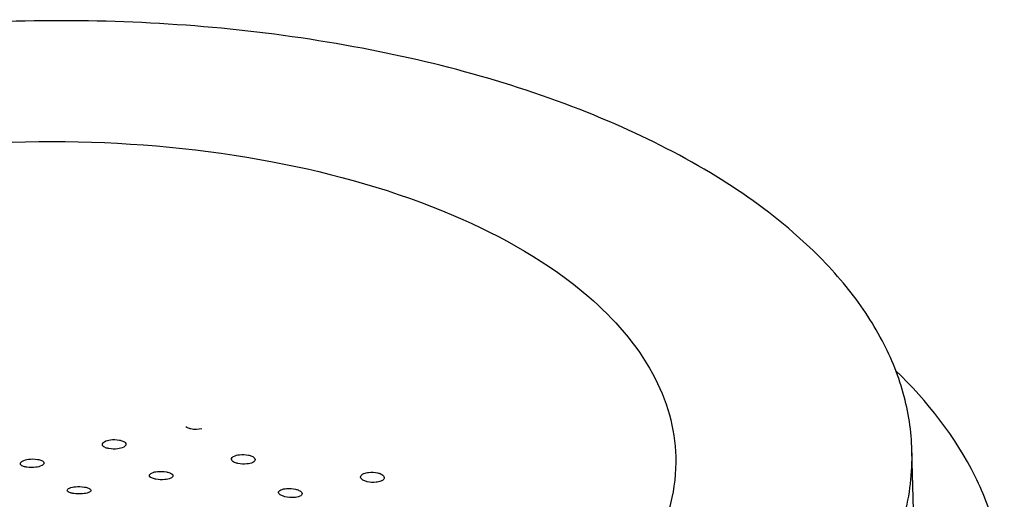
# Model space of a CAD drawing. Units: millimetres. Extents: x -1 to 2101, y -1 to 2971.
# Drawn here: x 1404 to 1412, y 2536 to 2540 of the extents above; entities that cross this region are included whole.
import ezdxf

# ---------------------------------------------------------------- set-up
doc = ezdxf.new("R2010")
doc.units = ezdxf.units.MM
doc.header["$LTSCALE"] = 193.6
doc.layers.add('02___PRT_ALL_AXES', color=7, linetype='CONTINUOUS')

msp = doc.modelspace()

# ---------------------------------------------------------------- linework, layer by layer
at = {"layer": '02___PRT_ALL_AXES', "color": 7, "linetype": 'CONTINUOUS'}
msp.add_line((1411.2067, 2534.5674), (1411.1549, 2536.5301), dxfattribs=at)
for points, knots in [([(1410.1505, 2538.3767), (1409.9328, 2538.5652), (1409.4322, 2538.9177), (1408.2345, 2539.5146), (1406.4394, 2540.0183), (1404.0956, 2540.2353), (1401.7069, 2540.0652), (1399.819, 2539.6018), (1398.4992, 2539.0384), (1397.6768, 2538.5569), (1397.0107, 2538.0145), (1396.5184, 2537.4216), (1396.2168, 2536.7897), (1396.1545, 2536.3464), (1396.1601, 2536.1346)], [0, 0, 0, 0, 0.053717, 0.11353, 0.248975, 0.398498, 0.550733, 0.693765, 0.75867, 0.817872, 0.870958, 0.918137, 0.960469, 1, 1, 1, 1]), ([(1398.1594, 2536.1872), (1398.1553, 2536.3425), (1398.2009, 2536.6676), (1398.4221, 2537.131), (1398.7831, 2537.5658), (1399.2716, 2537.9636), (1399.8746, 2538.3167), (1400.8425, 2538.7299), (1402.2271, 2539.0698), (1403.9783, 2539.1946), (1405.6989, 2539.035), (1407.2137, 2538.61), (1408.0826, 2538.1229), (1408.419, 2537.8315)], [0, 0, 0, 0, 0.039544, 0.081889, 0.129084, 0.182186, 0.241407, 0.306333, 0.449413, 0.601699, 0.751273, 0.886764, 1, 1, 1, 1]), ([(1411.1549, 2536.5301), (1411.1506, 2536.6939), (1411.0988, 2537.0288), (1410.8969, 2537.5117), (1410.577, 2537.9713), (1410.3027, 2538.2449), (1410.1505, 2538.3767)], [0, 0, 0, 0, 0.227448, 0.464873, 0.720539, 1, 1, 1, 1]), ([(1408.419, 2537.8315), (1408.6318, 2537.6472), (1408.9096, 2537.3332), (1409.1144, 2536.8432), (1409.1524, 2536.5976), (1409.1556, 2536.4775)], [0, 0, 0, 0, 0.534132, 0.772063, 1, 1, 1, 1]), ([(1411.9364, 2535.347), (1411.9321, 2535.5105), (1411.8846, 2535.8437), (1411.6319, 2536.5097), (1411.2852, 2536.9482), (1411.0163, 2537.2091)], [0, 0, 0, 0, 0.231111, 0.470665, 1, 1, 1, 1]), ([(1405.0518, 2536.7131), (1405.0476, 2536.7141), (1405.0329, 2536.7178), (1405.0185, 2536.7238), (1405.0098, 2536.7304)], [0, 0, 0, 0, 0.285218, 1, 1, 1, 1]), ([(1404.3027, 2536.581), (1404.3024, 2536.591), (1404.3277, 2536.613), (1404.3535, 2536.6177), (1404.3706, 2536.6202)], [0, 0, 0, 0, 0.366434, 1, 1, 1, 1]), ([(1404.3159, 2536.5618), (1404.314, 2536.5631), (1404.3077, 2536.5679), (1404.3028, 2536.5755), (1404.3027, 2536.581)], [0, 0, 0, 0, 0.301266, 1, 1, 1, 1]), ([(1404.5027, 2536.583), (1404.503, 2536.5729), (1404.477, 2536.5509), (1404.4509, 2536.5467), (1404.4335, 2536.5445)], [0, 0, 0, 0, 0.365705, 1, 1, 1, 1]), ([(1404.4471, 2536.6186), (1404.4514, 2536.6178), (1404.4661, 2536.6143), (1404.4806, 2536.6088), (1404.4894, 2536.6026)], [0, 0, 0, 0, 0.287396, 1, 1, 1, 1]), ([(1404.4894, 2536.6026), (1404.4914, 2536.6012), (1404.4976, 2536.5963), (1404.5025, 2536.5886), (1404.5027, 2536.583)], [0, 0, 0, 0, 0.300842, 1, 1, 1, 1]), ([(1404.3579, 2536.5464), (1404.3536, 2536.5472), (1404.3391, 2536.5505), (1404.3247, 2536.5558), (1404.3159, 2536.5618)], [0, 0, 0, 0, 0.288087, 1, 1, 1, 1]), ([(1405.3951, 2536.457), (1405.3949, 2536.4669), (1405.4202, 2536.4886), (1405.4459, 2536.4927), (1405.463, 2536.4948)], [0, 0, 0, 0, 0.366286, 1, 1, 1, 1]), ([(1405.5396, 2536.4915), (1405.5439, 2536.4905), (1405.5587, 2536.4867), (1405.5732, 2536.4808), (1405.582, 2536.4743)], [0, 0, 0, 0, 0.286275, 1, 1, 1, 1]), ([(1406.7103, 2532.8893), (1407.3391, 2533.0449), (1408.238, 2533.3423), (1409.3084, 2533.9015), (1409.9662, 2534.358), (1410.4939, 2534.8577), (1410.88, 2535.3928), (1411.1132, 2535.9543), (1411.1598, 2536.3428), (1411.1549, 2536.5301)], [0, 0, 0, 0, 0.316336, 0.458662, 0.588651, 0.706084, 0.811903, 0.908533, 1, 1, 1, 1]), ([(1403.6086, 2536.4192), (1403.6084, 2536.4287), (1403.6349, 2536.449), (1403.6597, 2536.4535), (1403.6769, 2536.456)], [0, 0, 0, 0, 0.355299, 1, 1, 1, 1]), ([(1403.6218, 2536.4019), (1403.6199, 2536.4031), (1403.6138, 2536.4072), (1403.6087, 2536.4141), (1403.6086, 2536.4192)], [0, 0, 0, 0, 0.309087, 1, 1, 1, 1]), ([(1403.6637, 2536.3887), (1403.6595, 2536.3893), (1403.6451, 2536.3921), (1403.6307, 2536.3965), (1403.6218, 2536.4019)], [0, 0, 0, 0, 0.290981, 1, 1, 1, 1]), ([(1403.8085, 2536.4241), (1403.8088, 2536.4145), (1403.7815, 2536.3944), (1403.7565, 2536.3905), (1403.7391, 2536.3882)], [0, 0, 0, 0, 0.35348, 1, 1, 1, 1]), ([(1403.7531, 2536.4556), (1403.7574, 2536.4549), (1403.7719, 2536.452), (1403.7864, 2536.4473), (1403.7953, 2536.4417)], [0, 0, 0, 0, 0.290299, 1, 1, 1, 1]), ([(1403.7953, 2536.4417), (1403.7973, 2536.4405), (1403.8033, 2536.4363), (1403.8084, 2536.4293), (1403.8085, 2536.4241)], [0, 0, 0, 0, 0.309287, 1, 1, 1, 1]), ([(1405.4084, 2536.4372), (1405.4064, 2536.4386), (1405.4002, 2536.4436), (1405.3953, 2536.4513), (1405.3951, 2536.457)], [0, 0, 0, 0, 0.30138, 1, 1, 1, 1]), ([(1405.4503, 2536.4205), (1405.446, 2536.4215), (1405.4315, 2536.4252), (1405.4171, 2536.4309), (1405.4084, 2536.4372)], [0, 0, 0, 0, 0.286968, 1, 1, 1, 1]), ([(1405.5953, 2536.454), (1405.5956, 2536.4439), (1405.5697, 2536.4219), (1405.5434, 2536.4184), (1405.5261, 2536.4165)], [0, 0, 0, 0, 0.367058, 1, 1, 1, 1]), ([(1405.582, 2536.4743), (1405.584, 2536.4728), (1405.5903, 2536.4677), (1405.5951, 2536.4598), (1405.5953, 2536.454)], [0, 0, 0, 0, 0.299933, 1, 1, 1, 1]), ([(1409.1556, 2536.4775), (1409.1591, 2536.3452), (1409.1278, 2536.0714), (1408.9696, 2535.6743), (1408.7069, 2535.2942), (1408.2025, 2534.7952), (1407.334, 2534.2651), (1406.5413, 2533.9813), (1406.1065, 2533.8623)], [0, 0, 0, 0, 0.092611, 0.190095, 0.296321, 0.413707, 0.684509, 1, 1, 1, 1]), ([(1404.7004, 2536.3192), (1404.7002, 2536.3285), (1404.7274, 2536.3476), (1404.7517, 2536.3507), (1404.7687, 2536.3525)], [0, 0, 0, 0, 0.349755, 1, 1, 1, 1]), ([(1404.7136, 2536.3019), (1404.7117, 2536.3032), (1404.7057, 2536.3073), (1404.7006, 2536.3142), (1404.7004, 2536.3192)], [0, 0, 0, 0, 0.312701, 1, 1, 1, 1]), ([(1404.8451, 2536.3493), (1404.8494, 2536.3485), (1404.864, 2536.3451), (1404.8784, 2536.3399), (1404.8874, 2536.3341)], [0, 0, 0, 0, 0.289493, 1, 1, 1, 1]), ([(1404.8874, 2536.3341), (1404.8893, 2536.3329), (1404.8953, 2536.3285), (1404.9005, 2536.3215), (1404.9006, 2536.3163)], [0, 0, 0, 0, 0.31125, 1, 1, 1, 1]), ([(1406.4883, 2536.3058), (1406.4882, 2536.3104), (1406.4942, 2536.3247), (1406.52, 2536.3385), (1406.5426, 2536.3435), (1406.556, 2536.3452)], [0, 0, 0, 0, 0.166019, 0.513477, 1, 1, 1, 1]), ([(1406.6328, 2536.341), (1406.6371, 2536.3399), (1406.6519, 2536.3357), (1406.6665, 2536.3292), (1406.6752, 2536.3223)], [0, 0, 0, 0, 0.284286, 1, 1, 1, 1]), ([(1406.6752, 2536.3223), (1406.6772, 2536.3208), (1406.6836, 2536.3151), (1406.6884, 2536.3067), (1406.6885, 2536.3007)], [0, 0, 0, 0, 0.294918, 1, 1, 1, 1]), ([(1404.7553, 2536.2874), (1404.7511, 2536.2882), (1404.7368, 2536.2915), (1404.7225, 2536.2964), (1404.7136, 2536.3019)], [0, 0, 0, 0, 0.290326, 1, 1, 1, 1]), ([(1404.9006, 2536.3163), (1404.9008, 2536.3069), (1404.8729, 2536.2877), (1404.8481, 2536.2853), (1404.8308, 2536.2837)], [0, 0, 0, 0, 0.349833, 1, 1, 1, 1]), ([(1406.5016, 2536.2846), (1406.4996, 2536.2861), (1406.4933, 2536.2916), (1406.4885, 2536.2998), (1406.4883, 2536.3058)], [0, 0, 0, 0, 0.296794, 1, 1, 1, 1]), ([(1406.5436, 2536.2663), (1406.5393, 2536.2673), (1406.5247, 2536.2716), (1406.5103, 2536.2779), (1406.5016, 2536.2846)], [0, 0, 0, 0, 0.284799, 1, 1, 1, 1]), ([(1406.6885, 2536.3007), (1406.6887, 2536.2959), (1406.6826, 2536.2813), (1406.6561, 2536.2674), (1406.6332, 2536.2627), (1406.6195, 2536.2612)], [0, 0, 0, 0, 0.167786, 0.515223, 1, 1, 1, 1]), ([(1404.0054, 2536.1928), (1404.0052, 2536.2015), (1404.0341, 2536.2182), (1404.057, 2536.2212), (1404.0741, 2536.223)], [0, 0, 0, 0, 0.335111, 1, 1, 1, 1]), ([(1404.0186, 2536.178), (1404.0166, 2536.179), (1404.011, 2536.1823), (1404.0056, 2536.1883), (1404.0054, 2536.1928)], [0, 0, 0, 0, 0.325034, 1, 1, 1, 1]), ([(1404.0602, 2536.1662), (1404.056, 2536.1668), (1404.0418, 2536.1693), (1404.0276, 2536.1732), (1404.0186, 2536.178)], [0, 0, 0, 0, 0.294, 1, 1, 1, 1]), ([(1404.2055, 2536.1935), (1404.2057, 2536.1847), (1404.1759, 2536.1682), (1404.1526, 2536.1659), (1404.1352, 2536.1643)], [0, 0, 0, 0, 0.334006, 1, 1, 1, 1]), ([(1404.1507, 2536.2213), (1404.1549, 2536.2207), (1404.1691, 2536.2179), (1404.1834, 2536.2138), (1404.1923, 2536.2088)], [0, 0, 0, 0, 0.292939, 1, 1, 1, 1]), ([(1404.1923, 2536.2088), (1404.1943, 2536.2077), (1404.2, 2536.2042), (1404.2054, 2536.1981), (1404.2055, 2536.1935)], [0, 0, 0, 0, 0.324062, 1, 1, 1, 1]), ([(1405.7934, 2536.175), (1405.7932, 2536.1843), (1405.8198, 2536.2041), (1405.8446, 2536.2066), (1405.8615, 2536.208)], [0, 0, 0, 0, 0.355341, 1, 1, 1, 1]), ([(1405.8067, 2536.1561), (1405.8047, 2536.1575), (1405.7987, 2536.1622), (1405.7936, 2536.1696), (1405.7934, 2536.175)], [0, 0, 0, 0, 0.308351, 1, 1, 1, 1]), ([(1405.8484, 2536.1392), (1405.8442, 2536.1402), (1405.8297, 2536.1442), (1405.8155, 2536.15), (1405.8067, 2536.1561)], [0, 0, 0, 0, 0.287658, 1, 1, 1, 1]), ([(1405.9938, 2536.1656), (1405.994, 2536.156), (1405.9668, 2536.1357), (1405.9414, 2536.1339), (1405.9241, 2536.1328)], [0, 0, 0, 0, 0.357193, 1, 1, 1, 1]), ([(1405.9382, 2536.2024), (1405.9425, 2536.2014), (1405.9572, 2536.1974), (1405.9717, 2536.1914), (1405.9805, 2536.185)], [0, 0, 0, 0, 0.286954, 1, 1, 1, 1]), ([(1405.9805, 2536.185), (1405.9825, 2536.1836), (1405.9886, 2536.1787), (1405.9936, 2536.1711), (1405.9938, 2536.1656)], [0, 0, 0, 0, 0.305949, 1, 1, 1, 1])]:
    msp.add_open_spline(points, degree=3, knots=knots, dxfattribs=at)
for points in [[(1405.1456, 2536.7143), (1405.1153, 2536.7067), (1405.0824, 2536.7065), (1405.0518, 2536.7131)], [(1404.3706, 2536.6202), (1404.3959, 2536.6239), (1404.4221, 2536.6235), (1404.4471, 2536.6186)], [(1404.4335, 2536.5445), (1404.4085, 2536.5412), (1404.3826, 2536.5416), (1404.3579, 2536.5464)], [(1405.463, 2536.4948), (1405.4884, 2536.4979), (1405.5147, 2536.497), (1405.5396, 2536.4915)], [(1403.6769, 2536.456), (1403.702, 2536.4597), (1403.728, 2536.4598), (1403.7531, 2536.4556)], [(1405.5261, 2536.4165), (1405.5009, 2536.4139), (1405.475, 2536.4151), (1405.4503, 2536.4205)], [(1403.7391, 2536.3882), (1403.7142, 2536.3848), (1403.6885, 2536.3848), (1403.6637, 2536.3887)], [(1404.7687, 2536.3525), (1404.7941, 2536.3552), (1404.8201, 2536.3543), (1404.8451, 2536.3493)], [(1406.556, 2536.3452), (1406.5814, 2536.3483), (1406.6079, 2536.347), (1406.6328, 2536.341)], [(1404.8308, 2536.2837), (1404.8057, 2536.2815), (1404.7801, 2536.2826), (1404.7553, 2536.2874)], [(1406.6195, 2536.2612), (1406.5943, 2536.2586), (1406.5682, 2536.2602), (1406.5436, 2536.2663)], [(1404.1352, 2536.1643), (1404.1103, 2536.162), (1404.0849, 2536.1624), (1404.0602, 2536.1662)], [(1404.0741, 2536.223), (1404.0995, 2536.2258), (1404.1255, 2536.2254), (1404.1507, 2536.2213)], [(1405.8615, 2536.208), (1405.8871, 2536.2101), (1405.9133, 2536.2084), (1405.9382, 2536.2024)], [(1405.9241, 2536.1328), (1405.8988, 2536.1311), (1405.873, 2536.1332), (1405.8484, 2536.1392)]]:
    msp.add_open_spline(points, degree=3, dxfattribs=at)

doc.saveas('drawing.dxf')
